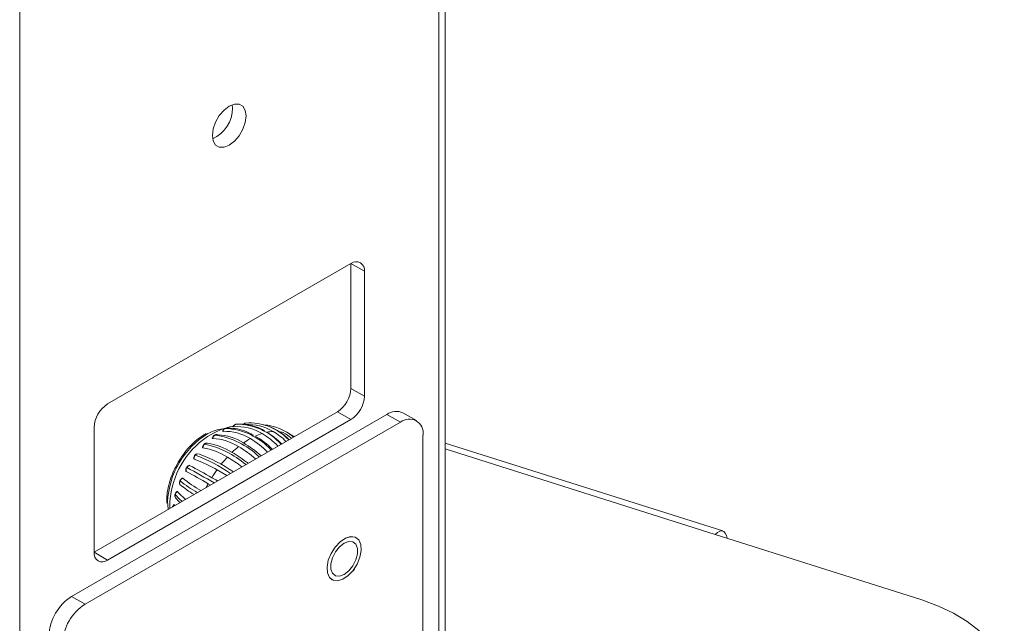
# Model space of a CAD drawing. Units: millimetres. Extents: x 911 to 1323, y 1 to 281.
# Drawn here: x 1298 to 1306, y 131 to 136 of the extents above; entities that cross this region are included whole.
import ezdxf

# ---------------------------------------------------------------- set-up
doc = ezdxf.new("R2010")
doc.units = ezdxf.units.MM

msp = doc.modelspace()

# ---------------------------------------------------------------- linework, layer by layer
at = {"color": 8, "linetype": 'Continuous', "lineweight": 15}
for p, q in [((1297.9921, 155.6073), (1297.9921, 126.3342)), ((1301.2802, 153.7092), (1301.2802, 128.2323)), ((1303.4485, 131.709), (1301.3314, 132.38)), ((1299.1527, 131.9642), (1299.1532, 131.9444))]:
    msp.add_line(p, q, dxfattribs=at)
at = {"color": 7, "linetype": 'Continuous', "lineweight": 15}
for p, q in [((1301.3314, 128.3038), (1301.3314, 153.6796)), ((1299.6627, 135.0554), (1299.6604, 135.0821)), ((1298.6816, 132.7335), (1300.5908, 133.8356)), ((1300.5908, 133.8356), (1300.6968, 133.7744)), ((1300.5908, 133.8356), (1300.5908, 132.8557)), ((1300.6968, 133.7744), (1300.6968, 132.7945)), ((1300.5908, 132.8557), (1300.6968, 132.7945)), ((1300.8736, 132.6516), (1298.3987, 131.2229)), ((1300.4847, 132.672), (1298.5755, 131.5699)), ((1300.4847, 132.672), (1300.5908, 132.6108)), ((1300.9797, 132.5904), (1300.8736, 132.6516)), ((1301.1047, 132.6027), (1300.9986, 132.664)), ((1300.9797, 132.5904), (1298.5048, 131.1616)), ((1300.5908, 132.6108), (1298.6816, 131.5086)), ((1299.6885, 132.5737), (1299.6852, 132.5726)), ((1298.5755, 131.5699), (1298.5755, 132.5497)), ((1299.6063, 132.5417), (1299.6027, 132.5405)), ((1300.1197, 132.4904), (1300.1461, 132.4765)), ((1301.1564, 127.8952), (1301.1564, 132.4883)), ((1303.5089, 131.7364), (1301.3314, 132.4264)), ((1299.4889, 132.0971), (1299.4713, 132.1073)), ((1299.1456, 131.9856), (1299.1454, 131.9744)), ((1299.1454, 131.9744), (1299.1458, 131.9649)), ((1299.1458, 131.9649), (1299.1462, 131.9554)), ((1299.1532, 131.9444), (1299.1573, 131.9057)), ((1299.209, 131.9356), (1299.2053, 131.9412)), ((1305.0702, 131.1951), (1303.4485, 131.709)), ((1298.5755, 131.5699), (1298.6816, 131.5086)), ((1300.6092, 131.4241), (1300.6183, 131.437)), ((1298.3987, 131.2229), (1298.5048, 131.1616))]:
    msp.add_line(p, q, dxfattribs=at)
at = {"color": 7, "linetype": 'Continuous', "lineweight": 15, "flags": 128}
for points in [[(1299.7687, 134.9941), (1299.7623, 135.0377), (1299.7434, 135.0695), (1299.7141, 135.0865), (1299.6771, 135.0869), (1299.6362, 135.0707), (1299.5952, 135.0396), (1299.5582, 134.9965), (1299.5289, 134.9457), (1299.5101, 134.8921), (1299.5036, 134.8411), (1299.5101, 134.7975), (1299.5289, 134.7657), (1299.5582, 134.7488), (1299.5952, 134.7484), (1299.6362, 134.7645), (1299.6771, 134.7957), (1299.7141, 134.8387), (1299.7434, 134.8895), (1299.7623, 134.9431), (1299.7687, 134.9941)], [(1299.5438, 132.1289), (1299.5298, 132.137), (1299.499, 132.1549)], [(1299.1706, 131.9676), (1299.1705, 131.929), (1299.171, 131.9176)], [(1299.2125, 132.0216), (1299.2434, 131.9894), (1299.267, 131.9691)], [(1303.5425, 131.6792), (1303.5374, 131.7017), (1303.5285, 131.7206), (1303.5165, 131.7327), (1303.502, 131.7377), (1303.4853, 131.7353), (1303.4673, 131.7256), (1303.4485, 131.709)], [(1300.6079, 131.4272), (1300.6399, 131.4772), (1300.6618, 131.5313), (1300.6716, 131.5842), (1300.6682, 131.6307), (1300.6521, 131.6662), (1300.6247, 131.6873), (1300.5888, 131.6919), (1300.5479, 131.6796), (1300.506, 131.6515), (1300.4672, 131.6104), (1300.4352, 131.5604), (1300.4133, 131.5063), (1300.4035, 131.4534), (1300.4069, 131.4069), (1300.423, 131.3714), (1300.4504, 131.3503), (1300.4862, 131.3457), (1300.5272, 131.358), (1300.5691, 131.3861), (1300.6079, 131.4272)], [(1300.6325, 131.6832), (1300.6246, 131.6871), (1300.5888, 131.6917), (1300.5479, 131.6794), (1300.506, 131.6513), (1300.4672, 131.6103), (1300.4353, 131.5603), (1300.4134, 131.5063), (1300.4037, 131.4535), (1300.407, 131.4071), (1300.4232, 131.3716), (1300.4426, 131.3544)], [(1300.608, 131.4272), (1300.6399, 131.4772), (1300.6618, 131.5312), (1300.6716, 131.584), (1300.6682, 131.6304), (1300.6521, 131.6659), (1300.6248, 131.687), (1300.5889, 131.6916), (1300.5481, 131.6793), (1300.5062, 131.6512), (1300.4674, 131.6102), (1300.4355, 131.5602), (1300.4136, 131.5062), (1300.4039, 131.4534), (1300.4072, 131.407), (1300.4233, 131.3715), (1300.4507, 131.3504), (1300.4865, 131.3458), (1300.5274, 131.3581), (1300.5692, 131.3862), (1300.608, 131.4272)], [(1300.5377, 131.6412), (1300.5014, 131.6128), (1300.4695, 131.5732), (1300.4459, 131.5269), (1300.4333, 131.4797), (1300.4333, 131.4371), (1300.4459, 131.4044), (1300.4695, 131.3855), (1300.5014, 131.3827), (1300.5377, 131.3962), (1300.574, 131.4245), (1300.6059, 131.4642), (1300.6296, 131.5105), (1300.6422, 131.5577), (1300.6422, 131.6003), (1300.6296, 131.633), (1300.6059, 131.6519), (1300.574, 131.6547), (1300.5377, 131.6412)], [(1305.3525, 130.0522), (1305.4547, 130.1191), (1305.5419, 130.1926), (1305.6127, 130.2718), (1305.6661, 130.3555), (1305.7012, 130.4423), (1305.7174, 130.5309), (1305.7146, 130.6201), (1305.6928, 130.7083), (1305.6524, 130.7943), (1305.5938, 130.8768), (1305.5181, 130.9545), (1305.4264, 131.0262), (1305.32, 131.0908), (1305.2007, 131.1474), (1305.0702, 131.1951)]]:
    msp.add_lwpolyline(points, dxfattribs=at)
at = {"color": 7, "linetype": 'Continuous', "lineweight": 15}
for centre, radius, start, end in [((1299.3921, 135.0599), 0.2706, 294.85115, 359.04675), ((1300.6322, 133.7848), 0.0655, 350.78596, 129.20329), ((1300.3605, 132.8662), 0.2305, 302.60548, 357.39452), ((1298.8058, 132.5393), 0.2305, 122.60548, 177.39452), ((1300.4665, 132.805), 0.2305, 302.60548, 357.39452), ((1300.9468, 132.5494), 0.1257, 65.69288, 125.61758), ((1299.6969, 132.1151), 0.4587, 41.11514, 91.03946), ((1299.7812, 132.1772), 0.3946, 59.59464, 93.01386), ((1299.7949, 132.1599), 0.4247, 43.42921, 93.87812), ((1299.8687, 132.1447), 0.4272, 50.37193, 84.7579), ((1301.0487, 132.5058), 0.1092, 350.78596, 129.20329), ((1299.7953, 131.9473), 0.625, 101.79561, 121.86784), ((1299.6121, 132.2443), 0.2937, 94.9128, 119.37923), ((1299.4426, 131.8831), 0.6112, 45.39164, 82.43146), ((1299.5257, 132.0747), 0.4172, 57.7675, 87.30958), ((1299.6005, 132.137), 0.3818, 58.18002, 91.83993), ((1299.5823, 132.0293), 0.513, 41.86816, 87.31595), ((1299.6978, 132.1776), 0.3786, 58.85841, 94.31924), ((1300.0301, 132.0697), 0.453, 107.55157, 114.72825), ((1299.6181, 132.0329), 0.5437, 42.77586, 59.55665), ((1299.9953, 132.2014), 0.3165, 92.58787, 101.70267), ((1299.6567, 132.044), 0.542, 43.87149, 59.58481), ((1299.7457, 132.1139), 0.4673, 44.106, 59.76526), ((1299.8484, 132.1422), 0.4233, 49.41192, 59.96167), ((1299.8413, 131.9207), 0.6723, 124.00431, 176.00107), ((1299.2865, 131.6988), 0.7359, 49.34418, 77.75279), ((1299.3817, 131.9139), 0.5189, 57.83798, 80.68643), ((1299.4881, 132.0471), 0.4156, 57.75996, 87.35881), ((1300.1104, 131.9124), 0.6298, 119.34148, 125.10188), ((1299.3219, 131.7021), 0.8415, 47.89617, 59.55712), ((1299.4689, 131.8961), 0.656, 44.48702, 59.50471), ((1299.5074, 131.9151), 0.6569, 44.71791, 59.51211), ((1299.0079, 131.2507), 1.1573, 55.18941, 70.50761), ((1299.3464, 131.8789), 0.5167, 57.82992, 80.72649), ((1300.2228, 131.7625), 0.8173, 128.88364, 133.72488), ((1299.0598, 131.3299), 1.1852, 52.30746, 59.68914), ((1299.2865, 131.6782), 0.8356, 48.24797, 59.56781), ((1298.988, 131.2404), 1.1227, 55.96487, 70.6196), ((1298.9661, 131.2058), 1.1947, 55.29893, 70.35249), ((1299.039, 131.3175), 1.1562, 52.91783, 59.74742), ((1297.0675, 127.989), 4.7686, 59.72879, 62.10818), ((1296.4931, 126.9709), 5.9664, 59.53996, 61.90082), ((1297.0843, 128.0178), 4.7902, 59.72991, 62.10377), ((1299.9942, 133.077), 1.2047, 231.88614, 239.64486), ((1300.0022, 133.0781), 1.1815, 231.76905, 240.11825), ((1299.5406, 132.3107), 0.4084, 220.57367, 232.9239), ((1299.8744, 132.8784), 0.9979, 231.27341, 239.00386), ((1299.4828, 132.2182), 0.3475, 220.00907, 228.0906), ((1298.6402, 131.5594), 0.0655, 170.78596, 309.20329), ((1298.6058, 130.8992), 0.3842, 122.60548, 177.39452), ((1298.7118, 130.838), 0.3842, 122.60548, 177.39452)]:
    msp.add_arc(centre, radius, start, end, dxfattribs=at)
at = {"color": 8, "linetype": 'Continuous', "lineweight": 15}
for centre, radius, start, end in [((1299.8152, 131.9352), 0.6632, 121.56672, 177.49753), ((1299.9964, 132.2857), 0.232, 74.01218, 82.47187), ((1300.3395, 131.6469), 0.9816, 137.00495, 141.49639), ((1300.4064, 131.5953), 1.0661, 144.16147, 148.3386), ((1300.416, 131.5888), 1.0777, 151.24073, 153.00324)]:
    msp.add_arc(centre, radius, start, end, dxfattribs=at)
at = {"color": 7, "linetype": 'Continuous', "lineweight": 15}
for points, knots in [([(1299.6866, 132.5729), (1299.6854, 132.5727), (1299.681, 132.572), (1299.674, 132.5672), (1299.6677, 132.5614), (1299.6649, 132.5568), (1299.6641, 132.5555)], [0, 0, 0, 0, 0.129264, 0.457283, 0.84884, 1, 1, 1, 1]), ([(1299.6885, 132.5737), (1299.6874, 132.5733), (1299.6835, 132.572), (1299.6771, 132.5672), (1299.672, 132.5605), (1299.6697, 132.5561), (1299.6693, 132.5551)], [0, 0, 0, 0, 0.153746, 0.53086, 0.895759, 1, 1, 1, 1]), ([(1299.7945, 132.5659), (1299.7857, 132.5682), (1299.7532, 132.5766), (1299.7162, 132.5761), (1299.6887, 132.5737), (1299.6847, 132.5734)], [0, 0, 0, 0, 0.239868, 0.890692, 1, 1, 1, 1]), ([(1299.7662, 132.5837), (1299.7651, 132.5836), (1299.7615, 132.5834), (1299.7552, 132.5804), (1299.7497, 132.575), (1299.7472, 132.5712), (1299.7466, 132.5703)], [0, 0, 0, 0, 0.153746, 0.53086, 0.895759, 1, 1, 1, 1]), ([(1300.1052, 132.4512), (1300.0952, 132.4617), (1300.0647, 132.4934), (1300.0052, 132.5311), (1299.9509, 132.5592), (1299.9196, 132.566), (1299.9149, 132.567)], [0, 0, 0, 0, 0.185468, 0.560348, 0.933419, 1, 1, 1, 1]), ([(1299.4553, 132.5013), (1299.4355, 132.4892), (1299.3958, 132.465), (1299.3384, 132.4134), (1299.2862, 132.3524), (1299.2518, 132.3056), (1299.2379, 132.279), (1299.2367, 132.2767)], [0, 0, 0, 0, 0.24329, 0.488447, 0.733219, 0.97766, 1, 1, 1, 1]), ([(1299.5231, 132.489), (1299.522, 132.488), (1299.518, 132.4848), (1299.5123, 132.4771), (1299.5087, 132.4684), (1299.5075, 132.4634), (1299.5072, 132.4623)], [0, 0, 0, 0, 0.153746, 0.53086, 0.895759, 1, 1, 1, 1]), ([(1299.5185, 132.4869), (1299.5188, 132.4873), (1299.5197, 132.4888), (1299.5217, 132.4889), (1299.5231, 132.489)], [0, 0, 0, 0, 0.24119, 1, 1, 1, 1]), ([(1299.5369, 132.4929), (1299.5348, 132.493), (1299.5294, 132.4931), (1299.5235, 132.4907), (1299.5201, 132.4883), (1299.5194, 132.4878)], [0, 0, 0, 0, 0.334445, 0.869505, 1, 1, 1, 1]), ([(1299.5453, 132.4915), (1299.5434, 132.4922), (1299.5406, 132.4932), (1299.5348, 132.4935), (1299.5292, 132.4925), (1299.5248, 132.49), (1299.5231, 132.489)], [0, 0, 0, 0, 0.2717342, 0.4090232, 0.7713727, 1, 1, 1, 1]), ([(1299.5883, 132.5186), (1299.5872, 132.5185), (1299.5849, 132.5185), (1299.5835, 132.5192), (1299.584, 132.5201), (1299.5841, 132.5204)], [0, 0, 0, 0, 0.375686, 0.75211, 1, 1, 1, 1]), ([(1299.6028, 132.5402), (1299.6013, 132.5396), (1299.5965, 132.5375), (1299.5898, 132.5307), (1299.5861, 132.5239), (1299.5841, 132.5204)], [0, 0, 0, 0, 0.177465, 0.572896, 1, 1, 1, 1]), ([(1299.6063, 132.5417), (1299.6052, 132.541), (1299.6011, 132.5387), (1299.5949, 132.5323), (1299.5904, 132.5244), (1299.5887, 132.5196), (1299.5883, 132.5186)], [0, 0, 0, 0, 0.1537464, 0.5308599, 0.8957587, 1, 1, 1, 1]), ([(1299.6131, 132.543), (1299.6108, 132.5429), (1299.6073, 132.5427), (1299.6043, 132.5412), (1299.6034, 132.5408)], [0, 0, 0, 0, 0.68579, 1, 1, 1, 1]), ([(1299.6195, 132.5426), (1299.6193, 132.5426), (1299.6168, 132.5435), (1299.6122, 132.5436), (1299.608, 132.5422), (1299.6063, 132.5417)], [0, 0, 0, 0, 0.037206, 0.62753, 1, 1, 1, 1]), ([(1299.8255, 132.4897), (1299.8026, 132.5011), (1299.7551, 132.5246), (1299.6816, 132.5433), (1299.6332, 132.5431), (1299.6087, 132.543)], [0, 0, 0, 0, 0.315823, 0.654268, 1, 1, 1, 1]), ([(1299.6693, 132.5551), (1299.668, 132.555), (1299.6655, 132.5548), (1299.6637, 132.555), (1299.664, 132.5553), (1299.6641, 132.5555)], [0, 0, 0, 0, 0.372876, 0.746485, 1, 1, 1, 1]), ([(1299.9133, 132.5235), (1299.8906, 132.5351), (1299.8518, 132.5549), (1299.8113, 132.5627), (1299.7945, 132.5659)], [0, 0, 0, 0, 0.583077, 1, 1, 1, 1]), ([(1300.1466, 132.4768), (1300.1461, 132.4771), (1300.1343, 132.4856), (1300.1202, 132.4906), (1300.1066, 132.4955)], [0, 0, 0, 0, 0.036654, 1, 1, 1, 1]), ([(1299.439, 132.4167), (1299.438, 132.4158), (1299.4338, 132.4119), (1299.4291, 132.4036), (1299.4277, 132.3962), (1299.4272, 132.3931)], [0, 0, 0, 0, 0.155872, 0.638771, 1, 1, 1, 1]), ([(1299.4426, 132.418), (1299.4415, 132.4168), (1299.4378, 132.4127), (1299.4329, 132.4041), (1299.4303, 132.395), (1299.4298, 132.3899), (1299.4297, 132.3888)], [0, 0, 0, 0, 0.1537464, 0.5308599, 0.8957587, 1, 1, 1, 1]), ([(1299.4426, 132.418), (1299.4413, 132.4181), (1299.4397, 132.4181), (1299.4391, 132.417), (1299.439, 132.4168)], [0, 0, 0, 0, 0.778833, 1, 1, 1, 1]), ([(1299.4644, 132.4258), (1299.4614, 132.4259), (1299.455, 132.4263), (1299.4461, 132.4229), (1299.4413, 132.4187), (1299.4392, 132.4168)], [0, 0, 0, 0, 0.319442, 0.695875, 1, 1, 1, 1]), ([(1299.4657, 132.4259), (1299.4636, 132.4261), (1299.4604, 132.4264), (1299.4543, 132.4252), (1299.4485, 132.4228), (1299.4442, 132.4193), (1299.4426, 132.418)], [0, 0, 0, 0, 0.271734, 0.409023, 0.771373, 1, 1, 1, 1]), ([(1299.5072, 132.4623), (1299.5062, 132.4624), (1299.5042, 132.4626), (1299.5033, 132.4641), (1299.5036, 132.4659), (1299.5047, 132.4673), (1299.5051, 132.4677)], [0, 0, 0, 0, 0.29564, 0.591862, 0.879497, 1, 1, 1, 1]), ([(1299.5192, 132.4874), (1299.518, 132.4866), (1299.5134, 132.4835), (1299.5078, 132.4759), (1299.5053, 132.4688), (1299.5042, 132.4655)], [0, 0, 0, 0, 0.165376, 0.621027, 1, 1, 1, 1]), ([(1299.3877, 132.3416), (1299.3868, 132.3417), (1299.3822, 132.3419), (1299.3743, 132.3383), (1299.3676, 132.3342), (1299.365, 132.331), (1299.3649, 132.3308)], [0, 0, 0, 0, 0.116335, 0.533602, 0.982709, 1, 1, 1, 1]), ([(1299.4297, 132.3888), (1299.4288, 132.3891), (1299.427, 132.3895), (1299.4263, 132.3918), (1299.4267, 132.394), (1299.4276, 132.3956), (1299.4278, 132.3959)], [0, 0, 0, 0, 0.309052, 0.618711, 0.919395, 1, 1, 1, 1]), ([(1299.2367, 132.2767), (1299.2245, 132.2548), (1299.1988, 132.2087), (1299.1707, 132.1346), (1299.152, 132.0603), (1299.146, 132.0109), (1299.1456, 131.9872), (1299.1456, 131.9856)], [0, 0, 0, 0, 0.230947, 0.48533, 0.740182, 0.982475, 1, 1, 1, 1]), ([(1299.365, 132.3305), (1299.3642, 132.3294), (1299.3608, 132.3246), (1299.3575, 132.315), (1299.3579, 132.3069), (1299.3581, 132.3032)], [0, 0, 0, 0, 0.139147, 0.604098, 1, 1, 1, 1]), ([(1299.3679, 132.331), (1299.3668, 132.3293), (1299.3636, 132.3239), (1299.3604, 132.3137), (1299.3599, 132.3047), (1299.3605, 132.3002), (1299.3606, 132.2995)], [0, 0, 0, 0, 0.177668, 0.560137, 0.928608, 1, 1, 1, 1]), ([(1299.365, 132.3305), (1299.3651, 132.3308), (1299.3652, 132.3316), (1299.3668, 132.3312), (1299.3679, 132.331)], [0, 0, 0, 0, 0.296668, 1, 1, 1, 1]), ([(1299.3013, 132.2348), (1299.3005, 132.2337), (1299.2973, 132.2285), (1299.2947, 132.2188), (1299.2958, 132.2109), (1299.2962, 132.2073)], [0, 0, 0, 0, 0.14102, 0.620859, 1, 1, 1, 1]), ([(1299.2982, 132.2036), (1299.2975, 132.2041), (1299.2962, 132.2052), (1299.2955, 132.2081), (1299.2959, 132.2103), (1299.296, 132.211)], [0, 0, 0, 0, 0.408941, 0.818687, 1, 1, 1, 1]), ([(1299.3033, 132.234), (1299.3025, 132.2325), (1299.2998, 132.2274), (1299.2971, 132.2179), (1299.297, 132.209), (1299.298, 132.2046), (1299.2982, 132.2036)], [0, 0, 0, 0, 0.153746, 0.53086, 0.895759, 1, 1, 1, 1]), ([(1299.3013, 132.2348), (1299.3013, 132.2349), (1299.3011, 132.2352), (1299.3024, 132.2345), (1299.3033, 132.234)], [0, 0, 0, 0, 0.2912, 1, 1, 1, 1]), ([(1299.3217, 132.2511), (1299.3206, 132.2508), (1299.3157, 132.2496), (1299.3082, 132.2443), (1299.3035, 132.2379), (1299.3013, 132.2348)], [0, 0, 0, 0, 0.127908, 0.582566, 1, 1, 1, 1]), ([(1299.3255, 132.2514), (1299.3232, 132.2505), (1299.3198, 132.2493), (1299.3136, 132.2455), (1299.3081, 132.2408), (1299.3046, 132.2359), (1299.3033, 132.234)], [0, 0, 0, 0, 0.271734, 0.409023, 0.771373, 1, 1, 1, 1]), ([(1299.3216, 132.2513), (1299.3225, 132.2516), (1299.324, 132.252), (1299.3251, 132.2515), (1299.3255, 132.2514)], [0, 0, 0, 0, 0.574491, 1, 1, 1, 1]), ([(1299.2493, 132.1312), (1299.2487, 132.1299), (1299.246, 132.1242), (1299.2448, 132.1137), (1299.2475, 132.1056), (1299.2487, 132.102)], [0, 0, 0, 0, 0.136864, 0.616894, 1, 1, 1, 1]), ([(1299.2506, 132.1291), (1299.25, 132.1276), (1299.248, 132.1222), (1299.2467, 132.1128), (1299.248, 132.1047), (1299.2497, 132.1008), (1299.2501, 132.0999)], [0, 0, 0, 0, 0.153746, 0.53086, 0.895759, 1, 1, 1, 1]), ([(1299.2501, 132.0999), (1299.2494, 132.1006), (1299.2484, 132.1016), (1299.2481, 132.1039), (1299.248, 132.1047)], [0, 0, 0, 0, 0.633643, 1, 1, 1, 1]), ([(1299.2495, 132.1314), (1299.2493, 132.1313), (1299.2486, 132.131), (1299.2499, 132.1298), (1299.2506, 132.1291)], [0, 0, 0, 0, 0.403026, 1, 1, 1, 1]), ([(1299.2663, 132.1498), (1299.2654, 132.1493), (1299.2605, 132.1469), (1299.2541, 132.1405), (1299.2507, 132.1338), (1299.2494, 132.1312)], [0, 0, 0, 0, 0.123752, 0.665982, 1, 1, 1, 1]), ([(1299.2711, 132.15), (1299.2688, 132.1488), (1299.2654, 132.1469), (1299.2596, 132.142), (1299.2546, 132.1364), (1299.2517, 132.1311), (1299.2506, 132.1291)], [0, 0, 0, 0, 0.271734, 0.409023, 0.771373, 1, 1, 1, 1]), ([(1299.2663, 132.1498), (1299.2666, 132.1501), (1299.2679, 132.1511), (1299.2696, 132.151), (1299.2707, 132.1503), (1299.2711, 132.15)], [0, 0, 0, 0, 0.17328, 0.691908, 1, 1, 1, 1]), ([(1299.2256, 132.0452), (1299.2248, 132.0447), (1299.2202, 132.0412), (1299.2141, 132.0329), (1299.2114, 132.0246), (1299.2103, 132.0211)], [0, 0, 0, 0, 0.098113, 0.619545, 1, 1, 1, 1]), ([(1299.2304, 132.0451), (1299.2283, 132.0435), (1299.225, 132.041), (1299.2197, 132.0353), (1299.2154, 132.0291), (1299.2133, 132.0237), (1299.2125, 132.0216)], [0, 0, 0, 0, 0.271734, 0.409023, 0.771373, 1, 1, 1, 1]), ([(1299.2256, 132.0452), (1299.2261, 132.0457), (1299.2274, 132.0468), (1299.2291, 132.0464), (1299.2301, 132.0455), (1299.2304, 132.0451)], [0, 0, 0, 0, 0.300693, 0.739391, 1, 1, 1, 1]), ([(1299.2116, 132.0248), (1299.2112, 132.0234), (1299.2094, 132.0179), (1299.21, 132.0084), (1299.2128, 131.9992), (1299.2164, 131.9956), (1299.2173, 131.9947)], [0, 0, 0, 0, 0.134528, 0.523815, 0.87684, 1, 1, 1, 1]), ([(1299.2125, 132.0216), (1299.2121, 132.02), (1299.2109, 132.0147), (1299.2111, 132.0059), (1299.2137, 131.9987), (1299.2161, 131.9956), (1299.2166, 131.9948)], [0, 0, 0, 0, 0.153746, 0.53086, 0.895759, 1, 1, 1, 1]), ([(1299.2117, 132.0249), (1299.2115, 132.0247), (1299.2108, 132.0239), (1299.2118, 132.0226), (1299.2125, 132.0216)], [0, 0, 0, 0, 0.2523938, 1, 1, 1, 1]), ([(1299.2011, 131.9422), (1299.2004, 131.9416), (1299.1967, 131.9378), (1299.1928, 131.9319), (1299.1916, 131.9264), (1299.1914, 131.9254)], [0, 0, 0, 0, 0.13571, 0.835623, 1, 1, 1, 1]), ([(1299.201, 131.9422), (1299.2015, 131.9427), (1299.2026, 131.9436), (1299.2041, 131.9429), (1299.205, 131.9416), (1299.2053, 131.9412)], [0, 0, 0, 0, 0.360533, 0.761691, 1, 1, 1, 1])]:
    msp.add_open_spline(points, degree=3, knots=knots, dxfattribs=at)
at = {"color": 8, "linetype": 'Continuous', "lineweight": 15}
for points, knots in [([(1299.3877, 132.3416), (1299.387, 132.3415), (1299.3832, 132.341), (1299.3761, 132.3382), (1299.3706, 132.3334), (1299.3679, 132.331)], [0, 0, 0, 0, 0.113676, 0.544303, 1, 1, 1, 1]), ([(1299.2053, 131.9412), (1299.2034, 131.9392), (1299.2005, 131.9363), (1299.1969, 131.9317), (1299.1957, 131.929), (1299.195, 131.9275)], [0, 0, 0, 0, 0.473613, 0.712897, 1, 1, 1, 1])]:
    msp.add_open_spline(points, degree=3, knots=knots, dxfattribs=at)

doc.saveas('drawing.dxf')
